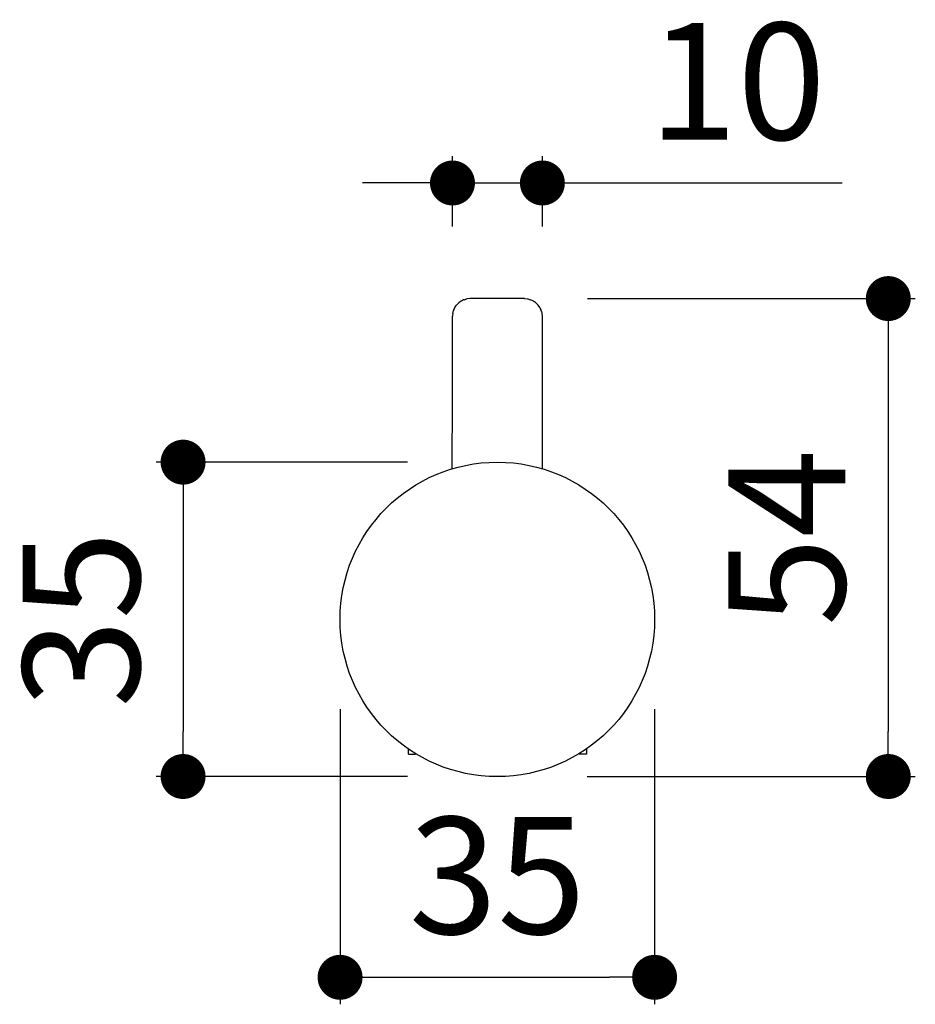
# Model space of a CAD drawing. Units: millimetres. Extents: x 34 to 304, y 52 to 297.
# Drawn here: x 34 to 133, y 187 to 297 of the extents above; entities that cross this region are included whole.
import ezdxf

# ---------------------------------------------------------------- set-up
doc = ezdxf.new("R2010")
doc.units = ezdxf.units.MM
doc.layers.add('COTA', color=1, linetype='Continuous')
doc.layers.add('KROMMA', color=3, linetype='Continuous')
doc.styles.get("Standard").update_dxf_attribs({"font": 'arial.ttf'})
doc.dimstyles.new('Milímetros', dxfattribs={"dimtxt": 11, "dimasz": 5, "dimexe": 3, "dimexo": 10, "dimgap": 3, "dimtad": 1, "dimtxsty": 'Standard', "dimblk": 'DOT', "dimcen": 2.5, "dimadec": 0, "dimazin": 0, "dimtfac": 1, "dimtmove": 0, "dimatfit": 3, "dimldrblk": 'DOT', "dimfxl": 1, "dimarcsym": 0})

# ---------------------------------------------------------------- blocks, each defined once
blk = doc.blocks.new('_Dot')
at = {"color": 0, "linetype": 'ByBlock', "lineweight": -2}
blk.add_line((-0.5, 0), (-1, 0), dxfattribs=at)
at = {"color": 0, "linetype": 'ByBlock', "const_width": 0.5}
blk.add_lwpolyline([(-0.25, 0, 1), (0.25, 0, 1)], format="xyb", close=True, dxfattribs=at)
blk = doc.blocks.new('*D14')
at = {"layer": 'COTA', "color": 0, "lineweight": -2, "transparency": 16777216}
for p, q in [((69.27, 219.96), (69.27, 187.14)), ((104.25, 219.96), (104.25, 187.14)), ((74.27, 190.14), (99.25, 190.14))]:
    blk.add_line(p, q, dxfattribs=at)
at = {"layer": 'Defpoints', "color": 0, "transparency": 16777216}
for p in [(69.27, 229.96), (104.25, 229.96), (104.25, 190.14)]:
    blk.add_point(p, dxfattribs=at)
at = {"layer": 'COTA', "color": 0, "lineweight": -2, "transparency": 16777216, "xscale": 5, "yscale": 5, "zscale": 5, "rotation": 180}
blk.add_blockref('_Dot', (69.27, 190.14), dxfattribs=at)
at = {"layer": 'COTA', "color": 0, "lineweight": -2, "transparency": 16777216, "xscale": 5, "yscale": 5, "zscale": 5}
blk.add_blockref('_Dot', (104.25, 190.14), dxfattribs=at)
at = {"layer": 'COTA', "color": 0, "transparency": 16777216, "insert": (86.76, 199.78), "char_height": 13, "attachment_point": 5}
blk.add_mtext('35', dxfattribs=at)
blk = doc.blocks.new('*D15')
at = {"layer": 'COTA', "color": 0, "lineweight": -2, "transparency": 16777216}
for p, q in [((81.77, 273.65), (81.77, 281.51)), ((91.77, 273.65), (91.77, 281.51)), ((76.77, 278.51), (71.77, 278.51)), ((81.77, 278.51), (91.77, 278.51)), ((96.77, 278.51), (125.12, 278.51))]:
    blk.add_line(p, q, dxfattribs=at)
at = {"layer": 'Defpoints', "color": 0, "transparency": 16777216}
for p in [(91.77, 278.51), (81.77, 263.65), (91.77, 263.65)]:
    blk.add_point(p, dxfattribs=at)
at = {"layer": 'COTA', "color": 0, "lineweight": -2, "transparency": 16777216, "xscale": 5, "yscale": 5, "zscale": 5}
blk.add_blockref('_Dot', (81.77, 278.51), dxfattribs=at)
at = {"layer": 'COTA', "color": 0, "lineweight": -2, "transparency": 16777216, "xscale": 5, "yscale": 5, "zscale": 5, "rotation": 180}
blk.add_blockref('_Dot', (91.77, 278.51), dxfattribs=at)
at = {"layer": 'COTA', "color": 0, "transparency": 16777216, "insert": (113.44, 288.14), "char_height": 13, "attachment_point": 5}
blk.add_mtext('10', dxfattribs=at)
blk = doc.blocks.new('*D16')
at = {"layer": 'COTA', "color": 0, "lineweight": -2, "transparency": 16777216}
for p, q in [((96.78, 265.65), (133.24, 265.65)), ((130.24, 260.65), (130.24, 217.48)), ((96.75, 212.48), (133.24, 212.48))]:
    blk.add_line(p, q, dxfattribs=at)
at = {"layer": 'Defpoints', "color": 0, "transparency": 16777216}
for p in [(86.78, 265.65), (86.75, 212.48), (130.24, 212.48)]:
    blk.add_point(p, dxfattribs=at)
at = {"layer": 'COTA', "color": 0, "lineweight": -2, "transparency": 16777216, "xscale": 5, "yscale": 5, "zscale": 5}
for p, rotation in [((130.24, 265.65), 90), ((130.24, 212.48), 270)]:
    blk.add_blockref('_Dot', p, dxfattribs=dict(at, rotation=rotation))
at = {"layer": 'COTA', "color": 0, "transparency": 16777216, "insert": (120.63, 239.06), "char_height": 13, "attachment_point": 5, "rotation": 90}
blk.add_mtext('54', dxfattribs=at)
blk = doc.blocks.new('*D22')
at = {"layer": 'COTA', "color": 0, "lineweight": -2, "transparency": 16777216}
for p, q in [((76.76, 247.45), (48.81, 247.45)), ((51.81, 242.45), (51.81, 217.48)), ((76.76, 212.48), (48.81, 212.48))]:
    blk.add_line(p, q, dxfattribs=at)
at = {"layer": 'Defpoints', "color": 0, "transparency": 16777216}
for p in [(86.76, 247.45), (51.81, 212.48), (86.76, 212.48)]:
    blk.add_point(p, dxfattribs=at)
at = {"layer": 'COTA', "color": 0, "lineweight": -2, "transparency": 16777216, "xscale": 5, "yscale": 5, "zscale": 5}
for p, rotation in [((51.81, 247.45), 90), ((51.81, 212.48), 270)]:
    blk.add_blockref('_Dot', p, dxfattribs=dict(at, rotation=rotation))
at = {"layer": 'COTA', "color": 0, "transparency": 16777216, "insert": (42.17, 229.96), "char_height": 13, "attachment_point": 5, "rotation": 90}
blk.add_mtext('35', dxfattribs=at)

msp = doc.modelspace()

# ---------------------------------------------------------------- linework, layer by layer
at = {"layer": 'KROMMA'}
for p, q in [((82.48, 265.179), (82.352, 265.061)), ((82.655, 265.31), (82.48, 265.179)), ((82.766, 265.379), (82.655, 265.31)), ((83.001, 265.494), (82.766, 265.379)), ((83.082, 265.526), (83.001, 265.494)), ((83.082, 265.526), (83.376, 265.608)), ((83.419, 265.616), (83.376, 265.608)), ((83.73, 265.646), (83.419, 265.616)), ((83.786, 265.647), (83.73, 265.646)), ((89.766, 265.647), (83.786, 265.647)), ((89.766, 265.647), (89.802, 265.646)), ((89.802, 265.646), (90.113, 265.616)), ((90.113, 265.616), (90.143, 265.608)), ((90.143, 265.608), (90.45, 265.526)), ((90.45, 265.526), (90.493, 265.506)), ((90.766, 265.379), (90.45, 265.526)), ((90.766, 265.379), (90.825, 265.337)), ((90.825, 265.337), (90.877, 265.31)), ((90.877, 265.31), (91.052, 265.179)), ((91.298, 264.932), (91.052, 265.179)), ((81.796, 263.994), (81.785, 263.772)), ((81.796, 263.994), (81.887, 264.331)), ((81.887, 264.331), (81.909, 264.366)), ((81.918, 264.412), (81.909, 264.366)), ((81.918, 264.412), (82.034, 264.647)), ((82.034, 264.647), (82.103, 264.758)), ((82.103, 264.758), (82.234, 264.932)), ((82.234, 264.932), (82.352, 265.061)), ((91.498, 264.647), (91.298, 264.932)), ((91.498, 264.647), (91.614, 264.412)), ((91.645, 264.331), (91.614, 264.412)), ((91.68, 264.2), (91.645, 264.331)), ((91.68, 264.2), (91.699, 264.037)), ((91.699, 264.037), (91.736, 263.994)), ((91.766, 263.647), (91.736, 263.994)), ((81.766, 263.647), (81.767, 263.683)), ((81.766, 254.647), (81.766, 263.647)), ((81.785, 263.772), (81.767, 263.683)), ((91.765, 246.716), (91.766, 263.647)), ((81.753, 246.712), (81.766, 254.647)), ((76.866, 214.947), (76.883, 215.506)), ((76.866, 214.947), (77.674, 214.947)), ((96.666, 214.947), (95.857, 214.947)), ((96.672, 215.522), (96.666, 214.947))]:
    msp.add_line(p, q, dxfattribs=at)
msp.add_circle((86.761, 229.963), 17.488, dxfattribs=at)

# ---------------------------------------------------------------- dimensions: what is measured, and where the dimension line sits
at = {"layer": 'COTA'}
dim = msp.add_linear_dim(base=(91.766, 278.507), p1=(81.766, 263.647), p2=(91.766, 263.647), dimstyle='Milímetros', override={"dimtxt": 13}, dxfattribs=at)
dim.commit()
dim.dimension.update_dxf_attribs({"geometry": '*D15', "text_midpoint": (113.443, 288.145)})
for base, p1, p2, text, picture, middle in [((130.243, 212.475), (86.776, 265.647), (86.754, 212.475), '54', '*D16', (120.632, 239.061)), ((51.812, 212.475), (86.761, 247.451), (86.761, 212.475), '35', '*D22', (42.17, 229.963))]:
    dim = msp.add_linear_dim(base=base, p1=p1, p2=p2, angle=90, text=text, dimstyle='Milímetros', override={"dimtxt": 13}, dxfattribs=at)
    dim.commit()
    dim.dimension.update_dxf_attribs({"geometry": picture, "text_midpoint": middle})
dim = msp.add_linear_dim(base=(104.249, 190.136), p1=(69.273, 229.963), p2=(104.249, 229.963), text='35', dimstyle='Milímetros', override={"dimtxt": 13}, dxfattribs=at)
dim.commit()
dim.dimension.update_dxf_attribs({"geometry": '*D14', "text_midpoint": (86.761, 199.778)})

doc.saveas('drawing.dxf')
